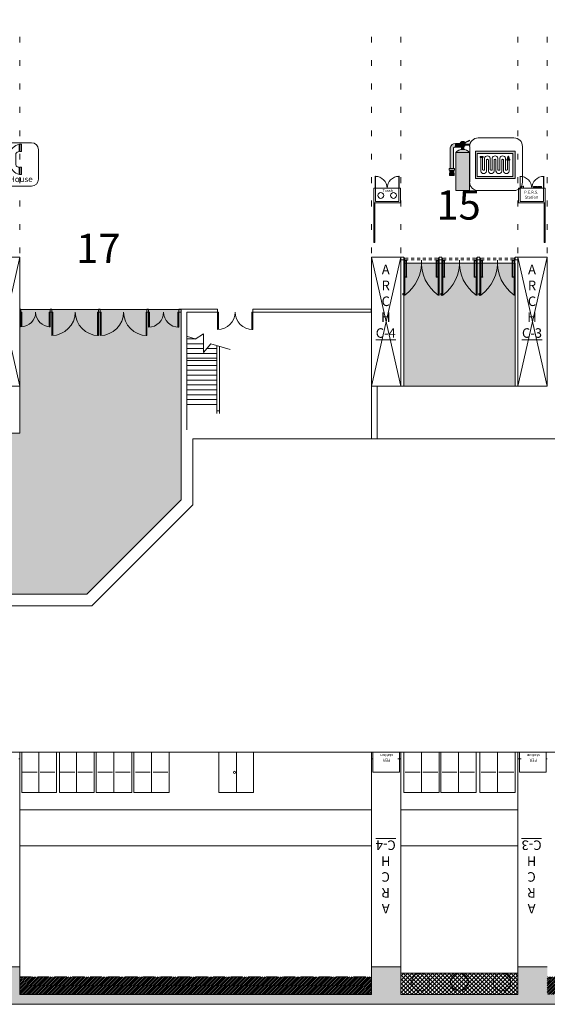
# Model space of a CAD drawing. Extents: x -4599 to 12320, y -1468 to 15626.
# Drawn here: x 2488 to 3568, y 372 to 2390 of the extents above; entities that cross this region are included whole.
import ezdxf

# ---------------------------------------------------------------- set-up
doc = ezdxf.new("R2010")
doc.units = 0
doc.header["$LTSCALE"] = 48
doc.header["$MEASUREMENT"] = 0
doc.linetypes.add('DASHED', pattern=[0.75, 0.5, -0.25])
for name, color, linetype, lineweight in [('MC-BLDG Shell', 7, 'Continuous', 0), ('MC-Security', 151, 'Continuous', 0), ('MC-Sign Safety', 7, 'Continuous', 0), ('MC-Sign Way', 7, 'Continuous', 0)]:
    doc.layers.add(name, color=color, linetype=linetype, lineweight=lineweight)
doc.layers.add('MC-Exit Number', color=251, linetype='Continuous')
doc.styles.add('moscone', font='GOTHIC.TTF', dxfattribs={"height": 12})
doc.styles.add('MtXpl_Century_Gothic', font='GOTHIC.TTF')
doc.styles.add('rojago', font='GOTHIC.TTF', dxfattribs={"height": 12})

# ---------------------------------------------------------------- blocks, each defined once
blk = doc.blocks.new('In Houes Phone')
at = {"lineweight": 0}
h = blk.add_hatch(color=9, dxfattribs=at)
h.paths.add_polyline_path([(2.77, 23.8), (1.72, 23.8), (1.72, 19.62), (2.77, 19.62)])
h.paths.add_polyline_path([(1.72, 6.58), (2.77, 6.58), (2.77, 10.76), (1.72, 10.76)])
at = {"lineweight": 0, "ltscale": 36}
for p, q in [((8.36, 24.65), (-8.36, 24.65)), ((-12.33, 20.69), (-12.33, 3.96)), ((12.33, 3.96), (12.33, 20.69)), ((-8.36, 0), (8.36, 0))]:
    blk.add_line(p, q, dxfattribs=at)
at = {"lineweight": 0}
for p, q in [((1.37, 19.62), (1.37, 23.8)), ((-3.96, 18.33), (-3.96, 12.06)), ((-0.6, 18.5), (-0.6, 12.23)), ((1.37, 6.58), (1.37, 10.76))]:
    blk.add_line(p, q, dxfattribs=at)
for points in [[(1.72, 23.8), (1.72, 19.62), (2.77, 19.62), (2.77, 23.8)], [(1.72, 10.76), (1.72, 6.58), (2.77, 6.58), (2.77, 10.76)]]:
    blk.add_lwpolyline(points, close=True, dxfattribs=at)
at = {"lineweight": 0, "ltscale": 36}
for centre, start, end in [((-8.36, 20.69), 90, 180), ((8.36, 20.69), 0, 90), ((-8.36, 3.96), 180, 270), ((8.36, 3.96), 270, 0)]:
    blk.add_arc(centre, 3.96, start, end, dxfattribs=at)
at = {"lineweight": 0}
for centre, radius, start, end in [((2.85, 17.03), 6.94, 102.2943, 169.1761), ((1.28, 17.5), 2.13, 87.3781, 151.9103), ((3.94, 14.42), 8.25, 196.6744, 251.8552), ((1.26, 12.67), 1.91, 193.3204, 273.5173)]:
    blk.add_arc(centre, radius, start, end, dxfattribs=at)
at = {"lineweight": 0, "insert": (-9.54, 5.62), "char_height": 3.3242, "width": 20.9814, "attachment_point": 1}
blk.add_mtext('{\\fCentury Gothic|b1|i0|c0|p34;In House }', dxfattribs=at)
blk = doc.blocks.new('Hose')
at = {"lineweight": 0}
h = blk.add_hatch(color=51, dxfattribs=at)
h.paths.add_polyline_path([(31, -4), (31, -3), (28, -3), (28, -4)])
h.paths.add_polyline_path([(3, -1), (3, 0), (0, 0), (0, -1)])
h.paths.add_polyline_path([(29.5, 0.3), (29.2, 0.3), (29.2, 0), (29.8, 0), (29.8, 0.3)])
blk.add_hatch(color=40, dxfattribs=at).paths.add_polyline_path([(30.8, -3), (30, 0), (29, 0), (28.2, -3)])
at = {"color": 0, "lineweight": 0}
for p, q in [((0.5, 0), (2.5, 0)), ((29.5, 0.3), (29.2, 0.3)), ((29.2, 0.3), (29.2, 0)), ((29.5, 0.3), (29.8, 0.3)), ((29.8, 0.3), (29.8, 0)), ((0.5, -15.5), (0.5, -1)), ((2.5, -1), (2.5, -13.9)), ((4.5, -13.9), (4.5, -1.9)), ((4.5, -1.9), (4.5, -13.9)), ((6.5, -3.5), (6.5, -15.5)), ((8.5, -15.5), (8.5, -3.5)), ((10.5, -1.9), (10.5, -13.9)), ((12.5, -13.9), (12.5, -1.9)), ((14.5, -3.5), (14.5, -15.5)), ((14.5, -15.5), (14.5, -3.5)), ((16.5, -15.5), (16.5, -3.5)), ((18.5, -1.9), (18.5, -13.9)), ((20.5, -13.9), (20.5, -1.9)), ((22.5, -3.5), (22.5, -15.5)), ((22.5, -15.5), (22.5, -3.5)), ((24.5, -15.5), (24.5, -3.5)), ((26.5, -1.9), (26.5, -13.9)), ((28, -3), (28.2, -3)), ((29, 0), (28.2, -3)), ((28.5, -4), (28.5, -13.9)), ((30, 0), (29, 0)), ((29.5, 0), (29, 0)), ((29.5, 0), (30, 0)), ((30, 0), (30.8, -3)), ((30.5, -15.5), (30.5, -4))]:
    blk.add_line(p, q, dxfattribs=at)
for points in [[(0, 0), (3, 0), (3, -1), (0, -1)], [(28, -3), (31, -3), (31, -4), (28, -4)]]:
    blk.add_lwpolyline(points, close=True, dxfattribs=at)
for centre, radius, start, end in [((7.5, -2.5), 3.06, 11.2332, 168.7668), ((15.5, -2.5), 3.06, 11.2332, 168.7668), ((23.5, -2.5), 3.06, 11.2332, 168.7668), ((7.5, -4.3), 1.31, 39.9814, 140.0186), ((15.5, -4.3), 1.31, 39.9814, 140.0186), ((23.5, -4.3), 1.31, 39.9814, 140.0186), ((3.5, -14.9), 3.06, 191.2332, 348.7668), ((3.5, -13.1), 1.31, 219.9814, 320.0186), ((11.5, -14.9), 3.06, 191.2332, 348.7668), ((11.5, -13.1), 1.31, 219.9814, 320.0186), ((19.5, -14.9), 3.06, 191.2332, 348.7668), ((19.5, -13.1), 1.31, 219.9814, 320.0186), ((27.5, -14.9), 3.06, 191.2332, 348.7668), ((27.5, -13.1), 1.31, 219.9814, 320.0186)]:
    blk.add_arc(centre, radius, start, end, dxfattribs=at)
blk = doc.blocks.new('FireHouseHose')
at = {"lineweight": 0}
h = blk.add_hatch(color=1, dxfattribs=at)
h.paths.add_polyline_path([(0, 32.9), (0, 0), (48, 0), (48, 32.9)])
h.paths.add_polyline_path([(44.9, 30.3), (44.9, 2.6), (2.1, 2.6), (2.1, 30.3)], flags=16)
at = {"color": 1, "lineweight": 0}
for points in [[(0, 32.9), (0, 0), (48, 0), (48, 32.9)], [(2.1, 30.3), (2.1, 2.6), (44.9, 2.6), (44.9, 30.3)]]:
    blk.add_lwpolyline(points, close=True, dxfattribs=at)
at = {"color": 0, "lineweight": 0, "xscale": 1.151626613496774, "yscale": 1.151626613496774, "zscale": 1.151626613496774}
blk.add_blockref('Hose', (5.7, 26.7), dxfattribs=at)
blk = doc.blocks.new('FH')
at = {"lineweight": 0, "ltscale": 36}
for p, q in [((36.7, 108.1), (-36.7, 108.1)), ((-54, 90.7), (-54, 17.4)), ((54, 17.4), (54, 90.7)), ((-36.7, 0), (36.7, 0))]:
    blk.add_line(p, q, dxfattribs=at)
for centre, start, end in [((-36.7, 90.7), 90, 180), ((36.7, 90.7), 0, 90), ((-36.7, 17.4), 180, 270), ((36.7, 17.4), 270, 0)]:
    blk.add_arc(centre, 17.4, start, end, dxfattribs=at)
at = {"layer": 'MC-Sign Safety', "color": 0, "lineweight": 0, "xscale": 1.696078908089476, "yscale": 1.696078908089476, "zscale": 1.696078908089476}
blk.add_blockref('FireHouseHose', (-42.1, 24.8), dxfattribs=at)
blk = doc.blocks.new('Extinguisher')
at = {"lineweight": 0}
h = blk.add_hatch(color=7, dxfattribs=at)
h.paths.add_polyline_path([(9.3, 49.8), (6.6, 49.8), (6.6, 47, -0.061785), (9.3, 47)])
h.paths.add_polyline_path([(15.9, 52), (15.9, 53.1), (11, 53.1, -0.093604), (10.8, 52)])
h.paths.add_polyline_path([(15.9, 56.8), (15.9, 57.8), (10.3, 55.1, -0.065856), (10.7, 54.4)])
for color, points in [(7, [(-2.4, 48.9, -0.210389), (-0.3, 49.8), (-0.3, 53.9, 0.357889), (-6.5, 48.9), (-6.5, 25.3), (-2.4, 25.3)]), (9, [(8, 49.8), (9.3, 49.8), (9.3, 50.4, -0.557086), (4.9, 53.1, -0.067622), (5, 53.9), (-0.3, 53.9), (-0.3, 49.8)]), (51, [(11, 53.1, 1), (4.9, 53.1, 1)]), (7, [(-2.2, 23.3), (-6.6, 23.3), (-7.1, 17.2), (-1.8, 17.2)])]:
    blk.add_hatch(color=color, dxfattribs=at).paths.add_polyline_path(points)
h = blk.add_hatch(color=1, dxfattribs=at)
h.paths.add_polyline_path([(15.9, 43.7), (0, 43.7), (0, 0), (15.9, 0)])
h.paths.add_polyline_path([(15.9, 43.7, 0.420216), (0, 43.7)])
at = {"color": 7, "lineweight": 0}
for p, q in [((15.9, 57.8), (10.3, 55.1)), ((10.7, 54.4), (15.9, 56.8)), ((15.9, 56.8), (15.9, 57.8)), ((-6.5, 48.9), (-6.5, 25.3)), ((-2.4, 25.3), (-2.4, 48.9)), ((-0.3, 53.9), (-0.3, 49.8)), ((-0.3, 53.9), (5, 53.9)), ((-0.3, 49.8), (8, 49.8)), ((9.3, 49.8), (9.3, 50.4)), ((10.8, 52), (15.9, 52)), ((11, 53.1), (15.9, 53.1)), ((15.9, 52), (15.9, 53.1)), ((-1.4, 23.3), (-1.8, 23.3)), ((-7.1, 17.2), (-1.8, 17.2))]:
    blk.add_line(p, q, dxfattribs=at)
at = {"color": 0, "lineweight": 0}
for p, q in [((-6.6, 23.3), (-7.1, 17.2)), ((-3.4, 23.3), (-5.5, 23.3)), ((-4.4, 23.3), (-5.5, 23.3)), ((-4.4, 23.3), (-3.4, 23.3)), ((-2.2, 23.3), (-1.8, 17.2))]:
    blk.add_line(p, q, dxfattribs=at)
at = {"color": 7, "lineweight": 0}
blk.add_lwpolyline([(6.6, 47), (6.6, 49.8), (9.3, 49.8), (9.3, 47)], dxfattribs=at)
for points in [[(0, 0), (15.9, 0), (15.9, 43.7), (0, 43.7)], [(-1.4, 23.3), (-7.5, 23.3), (-7.5, 25.3), (-1.4, 25.3)]]:
    blk.add_lwpolyline(points, close=True, dxfattribs=at)
blk.add_circle((8, 53.1), 3.07, dxfattribs=at)
for centre, radius, start, end in [((-0.3, 47.7), 6.25, 90, 168.7668), ((-0.3, 47), 2.8, 91.2471, 138.7715), ((8, 35.9), 11.1, 44.4142, 135.5858)]:
    blk.add_arc(centre, radius, start, end, dxfattribs=at)
blk = doc.blocks.new('FHE')
at = {"layer": 'MC-Sign Safety', "color": 7, "lineweight": 0, "xscale": 1.792561661040963, "yscale": 1.792561661040963, "zscale": 1.792561661040963}
blk.add_blockref('Extinguisher', (-14.3, 1.8), dxfattribs=at)
blk = doc.blocks.new('PBar')
for points in [[(-16.5, 1.5), (-16.2, 1.5), (-16.2, 4), (-17.2, 4), (-17.2, 1.5), (-17, 1.5)], [(-16.5, 0.2), (16.5, 0.2), (16.5, 0.9), (-16.5, 0.9)], [(16.5, 1.5), (16.2, 1.5), (16.2, 4), (17.2, 4), (17.2, 1.5), (17, 1.5)]]:
    blk.add_lwpolyline(points)
at = {"lineweight": -2}
for points in [[(-16.8, 0), (-16.8, 0, -0.414214), (-17, 0.2), (-17, 1.7, -0.414214), (-16.8, 1.9), (-16.8, 1.9, -0.414214), (-16.5, 1.7), (-16.5, 0.2, -0.414214)], [(16.8, 0), (16.8, 0, 0.414214), (17, 0.2), (17, 1.7, 0.414214), (16.8, 1.9), (16.8, 1.9, 0.414214), (16.5, 1.7), (16.5, 0.2, 0.414214)]]:
    blk.add_lwpolyline(points, format="xyb", close=True, dxfattribs=at)
blk = doc.blocks.new('MC-EXH- PERS Station')
at = {"layer": 'MC-BLDG Shell', "lineweight": -2}
for p, q in [((-24, 54.3), (-24, 30.3)), ((24, 54.3), (24, 30.3)), ((-24.1, 3), (-24.1, 30.3)), ((4, 31.3), (4, 30.3)), ((10, 31.3), (4, 30.3)), ((7, 31.3), (4, 30.7)), ((10, 30.8), (7.2, 30.3)), ((10, 30.3), (10, 31.3)), ((13, 31.3), (13, 30.3)), ((19, 31.3), (13, 30.3)), ((16, 31.3), (13, 30.7)), ((19, 30.8), (16.2, 30.3)), ((19, 30.3), (19, 31.3)), ((24.1, 30.3), (24.1, 3)), ((24.1, 3), (-24.1, 3))]:
    blk.add_line(p, q, dxfattribs=at)
for points in [[(-24.3, 30.3), (-24.3, 54.3), (-24, 54.3)], [(-24, 41), (-24, 41.3), (-24, 41.3)], [(24.3, 41), (24, 41), (24, 41.3), (24, 41.3)], [(24.3, 30.3), (24.3, 54.3)], [(-27.1, 29.3), (-27.1, 29.3), (-27.1, 30.3)], [(-26.1, 30.3), (-26.1, 30.3), (-27.1, 30.3)], [(-17.3, 30.3), (-17.3, 34.3), (-17.1, 34.3), (-17.1, 30.3)], [(3.5, 32), (3, 32), (3, 32.5), (3.5, 32.5)], [(10.5, 32.5), (11, 32.5), (11, 32), (10.5, 32)], [(12.5, 32), (12, 32), (12, 32.5), (12.5, 32.5)], [(19.5, 32.5), (20, 32.5), (20, 32), (19.5, 32)], [(26.1, 30.3), (26.1, 30.3), (27.1, 30.3)], [(27.1, 29.3), (27.1, 29.3), (27.1, 30.3)]]:
    blk.add_lwpolyline(points, dxfattribs=at)
for points in [[(27.1, 0), (27.1, 30.3), (-27.1, 30.3), (-27.1, 0)], [(3.5, 31.3), (10.5, 31.3), (10.5, 33.3), (3.5, 33.3)], [(12.5, 31.3), (19.5, 31.3), (19.5, 33.3), (12.5, 33.3)]]:
    blk.add_lwpolyline(points, close=True, dxfattribs=at)
for centre in [(7, 32.3), (16, 32.3)]:
    blk.add_circle(centre, 0.25, dxfattribs=at)
for centre, radius, start, end in [((-24.1, 30.1), 24.1, 0.3478, 90.2966), ((24.1, 30.1), 24.1, 89.7034, 179.6522), ((-17.2, 30.4), 3.88, 88.1524, 181.8476)]:
    blk.add_arc(centre, radius, start, end, dxfattribs=at)
at = {"layer": 'MC-BLDG Shell', "linetype": 'DASHED', "insert": (13.3, 24.8), "char_height": 6, "width": 28.303, "attachment_point": 3, "line_spacing_factor": 1.026513, "style": 'rojago'}
blk.add_mtext('P.E.R.S.  Station', dxfattribs=at)
blk = doc.blocks.new('MC-EXH- Trash Station')
at = {"layer": 'MC-BLDG Shell', "lineweight": -2}
for p, q in [((-24, 54.5), (-24, 30.3)), ((24, 54.5), (24, 30.3)), ((-24.1, 3), (-24.1, 30.3)), ((24.1, 30.3), (24.1, 3)), ((24.1, 3), (-24.1, 3))]:
    blk.add_line(p, q, dxfattribs=at)
for points in [[(-24.3, 30.3), (-24.3, 54.3), (-24, 54.3)], [(-24, 54.3), (-24, 54.5), (-24, 54.5)], [(24.3, 54.3), (24, 54.3), (24, 54.5), (24, 54.5)], [(24.3, 30.3), (24.3, 54.3)], [(-27.1, 29.3), (-27.1, 29.3), (-27.1, 30.3)], [(-26.1, 30.3), (-26.1, 30.3), (-27.1, 30.3)], [(26.1, 30.3), (26.1, 30.3), (27.1, 30.3)], [(27.1, 29.3), (27.1, 29.3), (27.1, 30.3)]]:
    blk.add_lwpolyline(points, dxfattribs=at)
blk.add_lwpolyline([(27.1, 0), (27.1, 30.3), (-27.1, 30.3), (-27.1, 0)], close=True, dxfattribs=at)
for centre in [(-13, 15.1), (13, 15.1)]:
    blk.add_circle(centre, 6.02, dxfattribs=at)
for centre, start, end in [((-24.1, 30.1), 0.3478, 90.2966), ((24.1, 30.1), 89.7034, 179.6522)]:
    blk.add_arc(centre, 24.1, start, end, dxfattribs=at)
at = {"layer": 'MC-BLDG Shell', "linetype": 'DASHED', "insert": (-9.7, 28), "char_height": 6, "width": 20.213, "attachment_point": 1, "style": 'rojago'}
blk.add_mtext('Trash', dxfattribs=at)
blk = doc.blocks.new('MC-Exh-Bldg Shell')
at = {"layer": 'MC-BLDG Shell'}
for points in [[(3274.3, 1897.3, -0.414214), (3274.3, 1897.4), (3274.3, 1898.4), (3274.3, 1898.4), (3274.3, 1897.5, -0.744567), (3274.4, 1897.4), (3275.3, 1897.4), (3275.3, 1897.3)], [(3346.3, 1897.3, 0.414214), (3346.3, 1897.4), (3346.3, 1898.4), (3346.3, 1898.4), (3346.3, 1897.5, 0.744567), (3346.2, 1897.4), (3345.3, 1897.4), (3345.3, 1897.3)], [(3352.1, 1897.3, -0.414214), (3352.1, 1897.4), (3352.1, 1898.4), (3352.1, 1898.4), (3352.1, 1897.5, -0.744567), (3352.2, 1897.4), (3353.1, 1897.4), (3353.1, 1897.3)], [(3424.1, 1897.3, 0.414214), (3424.1, 1897.4), (3424.1, 1898.4), (3424.1, 1898.4), (3424.1, 1897.5, 0.744567), (3424, 1897.4), (3423.1, 1897.4), (3423.1, 1897.3)], [(3429.9, 1897.3, -0.414214), (3429.9, 1897.4), (3429.9, 1898.4), (3429.9, 1898.4), (3429.9, 1897.5, -0.744567), (3430, 1897.4), (3430.9, 1897.4), (3430.9, 1897.3)], [(3501.9, 1897.3, 0.414214), (3501.9, 1897.4), (3501.9, 1898.4), (3501.9, 1898.4), (3501.9, 1897.5, 0.744567), (3501.8, 1897.4), (3500.9, 1897.4), (3500.9, 1897.3)]]:
    blk.add_hatch(color=253, dxfattribs=at).paths.add_polyline_path(points)
h = blk.add_hatch(dxfattribs=at)
h.set_pattern_fill('ANSI31', color=253, scale=21)
h.set_pattern_definition([(45, (0, -188.6486), (-1.8561553, 1.8561553), [])])
h.paths.add_polyline_path([(8968.1, 428.5), (8968.1, 391.9), (9688.1, 391.9), (9688.1, 428.5)])
h.paths.add_polyline_path([(8608.1, 391.9), (8608.1, 428.5), (7888.1, 428.5), (7888.1, 391.9)])
h.paths.add_polyline_path([(6808.1, 428.5), (6808.1, 391.9), (7528.1, 391.9), (7528.1, 428.5)])
h.paths.add_polyline_path([(6448.1, 391.9), (6448.1, 428.5), (5728.1, 428.5), (5728.1, 391.9)])
h.paths.add_polyline_path([(4647.7, 428.5), (4647.7, 391.9), (5368.1, 391.9), (5368.1, 428.5)])
h.paths.add_polyline_path([(3567.9, 428.5), (3567.9, 391.9), (4288.1, 391.9), (4288.1, 428.5)])
h.paths.add_polyline_path([(2487.8, 428.5), (2487.8, 391.9), (3207.8, 391.9), (3207.8, 428.5)])
at = {"layer": 'MC-BLDG Shell', "true_color": 0x636466}
h = blk.add_hatch(dxfattribs=at)
h.set_pattern_fill('ANSI37', color=251, scale=48)
h.set_pattern_definition([(45, (-6480.401, -188.6486), (-4.2426407, 4.2426407), []), (135, (-6480.401, -188.6486), (-4.2426407, -4.2426407), [])])
h.paths.add_polyline_path([(3267.7, 435.7), (3507.7, 435.7), (3507.7, 391.9), (3267.7, 391.9)])
at = {"layer": 'MC-BLDG Shell', "lineweight": -2}
for p, q in [((2487.8, 2355.1), (2487.8, 2343.1)), ((3207.8, 2355.1), (3207.8, 2343.1)), ((3268.2, 2355.1), (3268.2, 2343.1)), ((3507.7, 2355.1), (3507.7, 2343.1)), ((3567.9, 2355.1), (3567.9, 2343.1)), ((2487.8, 2307.1), (2487.8, 2295.1)), ((3207.8, 2307.1), (3207.8, 2295.1)), ((3268.2, 2307.1), (3268.2, 2295.1)), ((3507.7, 2307.1), (3507.7, 2295.1)), ((3567.9, 2307.1), (3567.9, 2295.1)), ((2487.8, 2259.1), (2487.8, 2247.1)), ((3207.8, 2259.1), (3207.8, 2247.1)), ((3268.2, 2259.1), (3268.2, 2247.1)), ((3507.7, 2259.1), (3507.7, 2247.1)), ((3567.9, 2259.1), (3567.9, 2247.1)), ((2487.8, 2211.1), (2487.8, 2199.1)), ((3207.8, 2211.1), (3207.8, 2199.1)), ((3268.2, 2211.1), (3268.2, 2199.1)), ((3507.7, 2211.1), (3507.7, 2199.1)), ((3567.9, 2211.1), (3567.9, 2199.1)), ((2487.8, 2163.1), (2487.8, 2151.1)), ((3207.8, 2163.1), (3207.8, 2151.1)), ((3268.2, 2163.1), (3268.2, 2151.1)), ((3507.7, 2163.1), (3507.7, 2151.1)), ((3567.9, 2163.1), (3567.9, 2151.1)), ((2487.8, 2115.1), (2487.8, 2103.1)), ((3207.8, 2115.1), (3207.8, 2103.1)), ((3268.2, 2115.1), (3268.2, 2103.1)), ((3507.7, 2115.1), (3507.7, 2103.1)), ((3567.9, 2115.1), (3567.9, 2103.1)), ((2487.8, 2067.1), (2487.8, 2055.1)), ((3207.8, 2067.1), (3207.8, 2055.1)), ((3268.2, 2067.1), (3268.2, 2055.1)), ((3507.7, 2067.1), (3507.7, 2055.1)), ((3567.9, 2067.1), (3567.9, 2055.1)), ((2487.8, 2019.1), (2487.8, 2007.1)), ((3207.8, 2019.1), (3207.8, 2007.1)), ((3268.2, 2019.1), (3268.2, 2007.1)), ((3507.7, 2019.1), (3507.7, 2007.1)), ((3567.9, 2019.1), (3567.9, 2007.1)), ((2487.8, 1971.1), (2487.8, 1959.1)), ((3207.8, 1971.1), (3207.8, 1959.1)), ((3268.2, 1971.1), (3268.2, 1959.1)), ((3507.7, 1971.1), (3507.7, 1959.1)), ((3567.9, 1971.1), (3567.9, 1959.1)), ((2487.8, 1923.1), (2487.8, 1911.1)), ((3207.8, 1923.1), (3207.8, 1911.1)), ((3268.2, 1923.1), (3268.2, 1911.1)), ((3507.7, 1923.1), (3507.7, 1911.1)), ((3567.9, 1923.1), (3567.9, 1911.1)), ((3274, 1903.5), (3208.6, 1903.5)), ((3274.3, 1901.9), (3275.2, 1901.9)), ((3275.2, 1901.9), (3275.2, 1900.3)), ((3276.1, 1900.3), (3275.2, 1900.3)), ((3276.1, 1899.3), (3276.1, 1900.3)), ((3344.5, 1899.3), (3344.5, 1900.3)), ((3344.5, 1900.3), (3345.4, 1900.3)), ((3346.3, 1901.9), (3345.4, 1901.9)), ((3345.4, 1901.9), (3345.4, 1900.3)), ((3352.1, 1901.9), (3353, 1901.9)), ((3353, 1901.9), (3353, 1900.3)), ((3353.9, 1900.3), (3353, 1900.3)), ((3353.9, 1899.3), (3353.9, 1900.3)), ((3422.3, 1899.3), (3422.3, 1900.3)), ((3422.3, 1900.3), (3423.2, 1900.3)), ((3424.1, 1901.9), (3423.2, 1901.9)), ((3423.2, 1901.9), (3423.2, 1900.3)), ((3429.9, 1901.9), (3430.8, 1901.9)), ((3430.8, 1901.9), (3430.8, 1900.3)), ((3431.7, 1900.3), (3430.8, 1900.3)), ((3431.7, 1899.3), (3431.7, 1900.3)), ((3500.1, 1899.3), (3500.1, 1900.3)), ((3500.1, 1900.3), (3501, 1900.3)), ((3501.9, 1901.9), (3501, 1901.9)), ((3501, 1901.9), (3501, 1900.3)), ((3207.8, 1638.5), (3567.9, 1638.5))]:
    blk.add_line(p, q, dxfattribs=at)
at = {"layer": 'MC-BLDG Shell'}
for p, q in [((3274.3, 1897.4), (3274.3, 1899.3)), ((3274.3, 1898.4), (3274.3, 1898.4)), ((3274.3, 1898.4), (3274.3, 1897.5)), ((3274.3, 1897.3), (3276.1, 1897.3)), ((3275.3, 1897.4), (3274.4, 1897.4)), ((3274.4, 1897.3), (3274.4, 1824.3)), ((3275.3, 1897.3), (3275.3, 1897.4)), ((3283.3, 1901.5), (3277.3, 1901.5)), ((3277.3, 1897.5), (3283.3, 1897.5)), ((3295.3, 1901.5), (3289.3, 1901.5)), ((3289.3, 1897.5), (3295.3, 1897.5)), ((3307.3, 1901.5), (3301.3, 1901.5)), ((3301.3, 1897.5), (3307.3, 1897.5)), ((3319.3, 1901.5), (3313.3, 1901.5)), ((3313.3, 1897.5), (3319.3, 1897.5)), ((3331.3, 1901.5), (3325.3, 1901.5)), ((3325.3, 1897.5), (3331.3, 1897.5)), ((3343.3, 1901.5), (3337.3, 1901.5)), ((3337.3, 1897.5), (3343.3, 1897.5)), ((3345.3, 1897.3), (3345.3, 1897.4)), ((3345.3, 1897.4), (3346.2, 1897.4)), ((3346.3, 1898.4), (3346.3, 1898.4)), ((3346.3, 1898.4), (3346.3, 1897.5)), ((3352.1, 1898.4), (3352.1, 1898.4)), ((3352.1, 1898.4), (3352.1, 1897.5)), ((3352.1, 1897.3), (3353.9, 1897.3)), ((3353.1, 1897.4), (3352.2, 1897.4)), ((3352.2, 1897.3), (3352.2, 1824.3)), ((3353.1, 1897.3), (3353.1, 1897.4)), ((3361.1, 1901.5), (3355.1, 1901.5)), ((3355.1, 1897.5), (3361.1, 1897.5)), ((3373.1, 1901.5), (3367.1, 1901.5)), ((3367.1, 1897.5), (3373.1, 1897.5)), ((3385.1, 1901.5), (3379.1, 1901.5)), ((3379.1, 1897.5), (3385.1, 1897.5)), ((3397.1, 1901.5), (3391.1, 1901.5)), ((3391.1, 1897.5), (3397.1, 1897.5)), ((3409.1, 1901.5), (3403.1, 1901.5)), ((3403.1, 1897.5), (3409.1, 1897.5)), ((3421.1, 1901.5), (3415.1, 1901.5)), ((3415.1, 1897.5), (3421.1, 1897.5)), ((3423.1, 1897.3), (3423.1, 1897.4)), ((3423.1, 1897.4), (3424, 1897.4)), ((3424.1, 1898.4), (3424.1, 1898.4)), ((3424.1, 1898.4), (3424.1, 1897.5)), ((3429.9, 1898.4), (3429.9, 1898.4)), ((3429.9, 1898.4), (3429.9, 1897.5)), ((3429.9, 1897.3), (3431.7, 1897.3)), ((3430.9, 1897.4), (3430, 1897.4)), ((3430, 1897.3), (3430, 1824.3)), ((3430.9, 1897.3), (3430.9, 1897.4)), ((3438.9, 1901.5), (3432.9, 1901.5)), ((3432.9, 1897.5), (3438.9, 1897.5)), ((3450.9, 1901.5), (3444.9, 1901.5)), ((3444.9, 1897.5), (3450.9, 1897.5)), ((3462.9, 1901.5), (3456.9, 1901.5)), ((3456.9, 1897.5), (3462.9, 1897.5)), ((3474.9, 1901.5), (3468.9, 1901.5)), ((3468.9, 1897.5), (3474.9, 1897.5)), ((3486.9, 1901.5), (3480.9, 1901.5)), ((3480.9, 1897.5), (3486.9, 1897.5)), ((3498.9, 1901.5), (3492.9, 1901.5)), ((3492.9, 1897.5), (3498.9, 1897.5)), ((3500.9, 1897.3), (3500.9, 1897.4)), ((3500.9, 1897.4), (3501.8, 1897.4)), ((3501.9, 1897.4), (3501.9, 1899.3)), ((3501.9, 1898.4), (3501.9, 1898.4)), ((3501.9, 1898.4), (3501.9, 1897.5)), ((3274.5, 1825.3), (3274.4, 1825.3)), ((3274.4, 1824.3), (3274.5, 1824.3)), ((3274.5, 1824.3), (3274.5, 1825.3)), ((3352.3, 1825.3), (3352.2, 1825.3)), ((3352.2, 1824.3), (3352.3, 1824.3)), ((3352.3, 1824.3), (3352.3, 1825.3)), ((3430.1, 1825.3), (3430, 1825.3)), ((3430, 1824.3), (3430.1, 1824.3)), ((3430.1, 1824.3), (3430.1, 1825.3)), ((2490.2, 1790.7), (2490.2, 1760.7)), ((2490.2, 1790.7), (2492.2, 1790.7)), ((2492.2, 1790.7), (2492.2, 1760.8)), ((2548.2, 1790.7), (2548.2, 1760.7)), ((2550.2, 1790.7), (2548.2, 1790.7)), ((2550.2, 1790.7), (2550.2, 1760.7)), ((2553.2, 1790.7), (2553.2, 1742.7)), ((2553.2, 1790.7), (2555.2, 1790.7)), ((2555.2, 1790.7), (2555.2, 1742.7)), ((2647.2, 1790.7), (2647.2, 1742.7)), ((2649.2, 1790.7), (2647.2, 1790.7)), ((2649.2, 1790.7), (2649.2, 1742.7)), ((2652.2, 1790.7), (2652.2, 1742.7)), ((2652.2, 1790.7), (2654.2, 1790.7)), ((2654.2, 1790.7), (2654.2, 1742.7)), ((2746.2, 1790.7), (2746.2, 1742.7)), ((2748.2, 1790.7), (2746.2, 1790.7)), ((2748.2, 1790.7), (2748.2, 1742.7)), ((2751.2, 1790.7), (2751.2, 1759.7)), ((2751.2, 1790.7), (2753.2, 1790.7)), ((2753.2, 1790.7), (2753.2, 1759.8)), ((2811.2, 1790.7), (2811.2, 1759.7)), ((2813.2, 1790.7), (2811.2, 1790.7)), ((2813.2, 1790.7), (2813.2, 1759.7)), ((2892.7, 1790.7), (2892.7, 1754.7)), ((2892.7, 1790.7), (2894.7, 1790.7)), ((2894.7, 1790.7), (2894.7, 1754.8)), ((2962.7, 1790.7), (2962.7, 1754.7)), ((2964.7, 1790.7), (2962.7, 1790.7)), ((2964.7, 1790.7), (2964.7, 1754.7)), ((2550.2, 1760.7), (2548.2, 1760.7)), ((2813.2, 1759.7), (2811.2, 1759.7)), ((2649.2, 1742.7), (2647.2, 1742.7)), ((2748.2, 1742.7), (2746.2, 1742.7)), ((2964.7, 1754.7), (2962.7, 1754.7)), ((2485.8, 874.7), (2487.8, 874.7)), ((3207.8, 874.7), (3210.7, 874.7)), ((3265, 874.7), (3268.2, 874.7)), ((3507.7, 874.7), (3511.2, 874.7)), ((3565.5, 874.7), (3567.9, 874.7))]:
    blk.add_line(p, q, dxfattribs=at)
at = {"layer": 'MC-BLDG Shell', "lineweight": 0}
for p, q in [((2490.2, 1796.7), (2487.8, 1796.7)), ((2487.8, 1796.7), (2487.8, 1790.7)), ((2490.2, 1790.7), (2490.2, 1796.7)), ((2553.2, 1796.7), (2550.2, 1796.7)), ((2550.2, 1796.7), (2550.2, 1790.7)), ((2553.2, 1790.7), (2553.2, 1796.7)), ((2652.2, 1796.7), (2649.2, 1796.7)), ((2649.2, 1796.7), (2649.2, 1790.7)), ((2652.2, 1790.7), (2652.2, 1796.7)), ((2751.2, 1796.7), (2748.2, 1796.7)), ((2748.2, 1796.7), (2748.2, 1790.7)), ((2751.2, 1790.7), (2751.2, 1796.7)), ((2892.7, 1796.7), (2813.2, 1796.7)), ((2813.2, 1796.7), (2813.2, 1790.7)), ((2892.7, 1790.7), (2892.7, 1796.7)), ((3207.3, 1796.7), (2964.7, 1796.7)), ((2964.7, 1796.7), (2964.7, 1790.7)), ((3207.3, 1790.7), (3207.3, 1796.7)), ((2487.8, 1790.7), (2490.2, 1790.7)), ((2550.2, 1790.7), (2553.2, 1790.7)), ((2649.2, 1790.7), (2652.2, 1790.7)), ((2748.2, 1790.7), (2751.2, 1790.7)), ((2813.2, 1790.7), (2818.1, 1790.7)), ((2818.1, 1790.7), (2818.1, 1405.7)), ((2830.1, 1790.7), (2892.7, 1790.7)), ((2830.1, 1549.3), (2830.1, 1790.7)), ((2964.7, 1790.7), (3207.3, 1790.7)), ((2846.9, 1735.5), (2831, 1740.3)), ((2847, 1735.9), (2831, 1735.9)), ((2863.6, 1746.3), (2847, 1735.4)), ((2863.6, 1746.3), (2863.6, 1707.5)), ((2863.6, 1725.9), (2831, 1725.9)), ((2863.6, 1715.9), (2831, 1715.9)), ((2863.6, 1707.5), (2879.2, 1725.7)), ((2891, 1715.9), (2870.8, 1715.9)), ((2918.2, 1713.9), (2879.2, 1725.7)), ((2891, 1722.1), (2891, 1582.7)), ((2896.8, 1582.7), (2896.8, 1720.4)), ((2891, 1705.9), (2831, 1705.9)), ((2891, 1695.9), (2831, 1695.9)), ((2891, 1691.3), (2831, 1691.3)), ((2891, 1681.3), (2831, 1681.3)), ((2891, 1671.3), (2831, 1671.3)), ((2891, 1661.3), (2831, 1661.3)), ((2487.8, 1542.7), (2487.8, 1638.4)), ((2891, 1651.3), (2831, 1651.3)), ((2891, 1641.3), (2831, 1641.3)), ((3207.8, 1638.5), (3207.8, 1530.7)), ((3219.8, 1638.5), (3207.8, 1638.5)), ((3219.8, 1530.7), (3219.8, 1638.5)), ((2891, 1631.3), (2831, 1631.3)), ((2891, 1621.3), (2831, 1621.3)), ((2891, 1611.3), (2831, 1611.3)), ((2891, 1601.3), (2831, 1601.3)), ((2891, 1588.1), (2896.8, 1588.1)), ((1400.1, 1542.7), (2487.8, 1542.7)), ((2842.1, 1395.7), (2842.1, 1530.7)), ((2842.1, 1530.7), (7230.4, 1530.7)), ((2818.1, 1405.7), (2625.2, 1212.7)), ((2659.1, 1212.7), (2842.1, 1395.7)), ((2625.2, 1212.7), (1258.3, 1212.7)), ((2635.1, 1188.7), (2659.1, 1212.7)), ((1249.1, 1188.7), (2635.1, 1188.7))]:
    blk.add_line(p, q, dxfattribs=at)
at = {"layer": 'MC-BLDG Shell', "linetype": 'DASHED'}
blk.add_line((2487.8, 428.5), (3207.8, 428.5), dxfattribs=at)
at = {"layer": 'MC-BLDG Shell'}
for points in [[(3213, 1933.4), (3214.9, 1933.4), (3214.9, 2014.6), (3213, 2014.6)], [(3561.5, 1933.4), (3563.5, 1933.4), (3563.5, 2014.6), (3561.5, 2014.6)], [(3268.2, 1897.5), (3274.3, 1897.5), (3274.3, 1903.5), (3268.2, 1903.5)], [(3346.3, 1897.5), (3352.1, 1897.5), (3352.1, 1903.5), (3346.3, 1903.5)], [(3424.1, 1897.5), (3429.9, 1897.5), (3429.9, 1903.5), (3424.1, 1903.5)], [(3501.9, 1897.5), (3507.7, 1897.5), (3507.7, 1903.5), (3501.9, 1903.5)], [(3267.7, 435.7), (3507.7, 435.7), (3507.7, 391.9), (3267.7, 391.9)]]:
    blk.add_lwpolyline(points, close=True, dxfattribs=at)
for points in [[(2487.8, 1638.5), (2487.8, 1903.5), (2427.6, 1903.5), (2427.6, 1638.5), (2487.8, 1638.5), (2427.6, 1903.5), (2487.8, 1903.5), (2427.6, 1638.5)], [(3268.2, 1638.5), (3268.2, 1903.5), (3207.8, 1903.5), (3207.8, 1638.5), (3268.2, 1638.5), (3207.8, 1903.5), (3268.2, 1903.5), (3207.8, 1638.5)], [(3276.1, 1897.3), (3276.1, 1825.3), (3274.4, 1825.3)], [(3346.3, 1897.3), (3344.5, 1897.3), (3344.5, 1825.3), (3346.2, 1825.3), (3346.2, 1897.3)], [(3353.9, 1897.3), (3353.9, 1825.3), (3352.2, 1825.3)], [(3424.1, 1897.3), (3422.3, 1897.3), (3422.3, 1825.3), (3424, 1825.3), (3424, 1897.3)], [(3431.7, 1897.3), (3431.7, 1825.3), (3430, 1825.3)], [(3501.9, 1897.3), (3500.1, 1897.3), (3500.1, 1825.3), (3501.8, 1825.3), (3501.8, 1897.3)], [(3567.9, 1638.5), (3567.9, 1903.5), (3507.7, 1903.5), (3507.7, 1638.5), (3567.9, 1638.5), (3507.7, 1903.5), (3567.9, 1903.5), (3507.7, 1638.5)], [(3273.9, 1826.8), (3272.9, 1826.8)], [(3272.9, 1826.3), (3273.9, 1826.3)], [(3274.4, 1826.1), (3273.9, 1826.1), (3273.9, 1827.1), (3274.4, 1827.1)], [(3351.7, 1826.8), (3350.7, 1826.8)], [(3350.7, 1826.3), (3351.7, 1826.3)], [(3352.2, 1826.1), (3351.7, 1826.1), (3351.7, 1827.1), (3352.2, 1827.1)], [(3429.5, 1826.8), (3428.5, 1826.8)], [(3428.5, 1826.3), (3429.5, 1826.3)], [(3430, 1826.1), (3429.5, 1826.1), (3429.5, 1827.1), (3430, 1827.1)], [(10048.1, 371.9), (2128.1, 371.9), (2128.3, 448.7), (2188.1, 448.7), (2188.1, 391.9), (2427.6, 391.9), (2427.6, 448.7), (2487.8, 448.7), (2487.8, 391.9), (3207.8, 391.9), (3207.8, 448.7), (3268.2, 448.7), (3268.2, 391.9), (3507.7, 391.9), (3507.7, 448.7), (3567.9, 448.7)]]:
    blk.add_lwpolyline(points, dxfattribs=at)
at = {"layer": 'MC-BLDG Shell', "lineweight": -2}
for points in [[(3274.3, 1899.3), (3276.1, 1899.3)], [(3274.3, 1897.5), (3274.3, 1899.3)], [(3346.3, 1899.3), (3344.5, 1899.3)], [(3346.3, 1897.5), (3346.3, 1899.3)], [(3352.1, 1899.3), (3353.9, 1899.3)], [(3352.1, 1897.5), (3352.1, 1899.3)], [(3424.1, 1899.3), (3422.3, 1899.3)], [(3424.1, 1897.5), (3424.1, 1899.3)], [(3429.9, 1899.3), (3431.7, 1899.3)], [(3429.9, 1897.5), (3429.9, 1899.3)], [(3501.9, 1899.3), (3500.1, 1899.3)], [(3501.9, 1897.5), (3501.9, 1899.3)]]:
    blk.add_lwpolyline(points, dxfattribs=at)
at = {"layer": 'MC-BLDG Shell'}
for points in [[(3272.4, 1828.8, -1), (3272.9, 1828.8), (3272.9, 1826.3, -0.414214)], [(3272.9, 1826.3, -1), (3272.4, 1826.3), (3272.4, 1828.8, -0.414214)], [(3350.2, 1828.8, -1), (3350.7, 1828.8), (3350.7, 1826.3, -0.414214)], [(3350.7, 1826.3, -1), (3350.2, 1826.3), (3350.2, 1828.8, -0.414214)], [(3428, 1828.8, -1), (3428.5, 1828.8), (3428.5, 1826.3, -0.414214)], [(3428.5, 1826.3, -1), (3428, 1826.3), (3428, 1828.8, -0.414214)]]:
    blk.add_lwpolyline(points, format="xyb", dxfattribs=at)
at = {"layer": 'MC-BLDG Shell', "color": 7, "lineweight": 0}
for points in [[(11117.2, 888.7), (1060.4, 888.7)], [(2487.8, 888.7), (2487.8, 391.9), (3207.8, 391.9), (3207.8, 888.7)], [(2491.9, 888.7), (2491.9, 805.7), (2562.8, 805.7), (2562.8, 888.7)], [(2526.6, 805.7), (2526.6, 888.7)], [(2639.9, 888.7), (2639.9, 805.7), (2568.9, 805.7), (2568.9, 888.7)], [(2603.6, 805.7), (2603.6, 888.7)], [(2716.9, 888.7), (2716.9, 805.7), (2644.4, 805.7), (2644.4, 888.7)], [(2680.6, 805.7), (2680.6, 888.7)], [(2793.9, 888.7), (2793.9, 805.7), (2721.4, 805.7), (2721.4, 888.7)], [(2757.6, 805.7), (2757.6, 888.7)], [(2895.1, 888.7), (2895.1, 805.7), (2966, 805.7), (2966, 888.7)], [(2931.3, 805.7), (2931.3, 888.7)], [(3268.2, 888.7), (3268.2, 391.9), (3507.7, 391.9), (3507.7, 888.7)], [(3274.1, 888.7), (3274.1, 805.7), (3346.6, 805.7), (3346.6, 888.7)], [(3310.3, 805.7), (3310.3, 888.7)], [(3349.6, 888.7), (3349.6, 805.7), (3422.1, 805.7), (3422.1, 888.7)], [(3385.8, 805.7), (3385.8, 888.7)], [(3429.6, 888.7), (3429.6, 805.7), (3502.1, 805.7), (3502.1, 888.7)], [(3465.9, 805.7), (3465.9, 888.7)], [(3268, 874.7), (3262, 874.7)], [(3508.1, 874.7), (3514.2, 874.7)], [(2493.4, 848), (2523.6, 848)], [(2529.6, 848), (2559.8, 848)], [(2570.4, 848), (2600.6, 848)], [(2606.6, 848), (2636.8, 848)], [(2647.4, 848), (2677.6, 848)], [(2683.7, 848), (2713.9, 848)], [(2724.4, 848), (2754.6, 848)], [(2760.7, 848), (2790.9, 848)], [(3277.1, 848), (3307.3, 848)], [(3313.3, 848), (3343.5, 848)], [(3352.6, 848), (3382.8, 848)], [(3388.8, 848), (3419, 848)], [(3432.6, 848), (3462.8, 848)], [(3468.9, 848), (3499.1, 848)], [(2487.8, 770.7), (3207.8, 770.7)], [(3268.2, 770.7), (3507.7, 770.7)], [(2487.8, 697), (3207.8, 697)], [(3268.2, 697), (3507.7, 697)]]:
    blk.add_lwpolyline(points, dxfattribs=at)
for points in [[(3265, 888.7), (3210.7, 888.7), (3210.7, 848), (3265, 848)], [(3565.5, 888.7), (3511.2, 888.7), (3511.2, 848), (3565.5, 848)]]:
    blk.add_lwpolyline(points, close=True, dxfattribs=at)
blk.add_circle((2927.5, 847.2), 2.27, dxfattribs=at)
at = {"layer": 'MC-BLDG Shell', "color": 251, "true_color": 0x636466}
for centre in [(3308.3, 417.7), (3387.7, 417.7), (3475.2, 417.7)]:
    blk.add_circle(centre, 18, dxfattribs=at)
at = {"layer": 'MC-BLDG Shell'}
for centre, radius, start, end in [((3274.3, 1897.4), 0.0625, 331.6597, 118.3403), ((3274.3, 1897.4), 0.0625, 180, 270), ((3228.2, 1892.2), 82.2, 305.6421, 3.598), ((3392.4, 1892.2), 82.2, 176.402, 234.3579), ((3346.3, 1897.4), 0.0625, 61.6597, 208.3403), ((3346.3, 1897.4), 0.0625, 270, 0), ((3352.1, 1897.4), 0.0625, 331.6597, 118.3403), ((3352.1, 1897.4), 0.0625, 180, 270), ((3306, 1892.2), 82.2, 305.6421, 3.598), ((3470.2, 1892.2), 82.2, 176.402, 234.3579), ((3424.1, 1897.4), 0.0625, 61.6597, 208.3403), ((3424.1, 1897.4), 0.0625, 270, 0), ((3429.9, 1897.4), 0.0625, 331.6597, 118.3403), ((3429.9, 1897.4), 0.0625, 180, 270), ((3383.8, 1892.2), 82.2, 305.6421, 3.598), ((3548, 1892.2), 82.2, 176.402, 234.3579), ((3501.9, 1897.4), 0.0625, 61.6597, 208.3403), ((3501.9, 1897.4), 0.0625, 270, 0), ((3275.3, 1860.4), 35, 268.5693, 268.7737), ((3353.1, 1860.4), 35, 268.5693, 268.7737), ((3430.9, 1860.4), 35, 268.5693, 268.7737), ((2490.2, 1790.7), 30, 270, 0), ((2550.2, 1790.7), 30, 180, 270), ((2553.2, 1790.7), 48, 270, 0), ((2649.2, 1790.7), 48, 180, 270), ((2652.2, 1790.7), 48, 270, 0), ((2748.2, 1790.7), 48, 180, 270), ((2751.2, 1790.7), 31, 270, 0), ((2813.2, 1790.7), 31, 180, 270), ((2892.7, 1790.7), 36, 270, 0), ((2964.7, 1790.7), 36, 180, 270)]:
    blk.add_arc(centre, radius, start, end, dxfattribs=at)
at = {"layer": 'MC-BLDG Shell', "color": 1, "linetype": 'DASHED'}
for name, p in [('MC-EXH- Trash Station', (3240, 2014.6)), ('MC-EXH- PERS Station', (3536.4, 2014.6))]:
    blk.add_blockref(name, p, dxfattribs=at)
at = {"layer": 'MC-BLDG Shell', "rotation": 90}
for p, xscale in [((3280.1, 1879.3), -1.000000000000018), ((3357.9, 1879.3), -1.000000000000031), ((3435.7, 1879.3), -1.000000000000018)]:
    blk.add_blockref('PBar', p, dxfattribs=dict(at, xscale=xscale))
at = {"layer": 'MC-BLDG Shell', "rotation": 270}
for p in [(3340.5, 1879.3), (3418.3, 1879.3), (3496.1, 1879.3)]:
    blk.add_blockref('PBar', p, dxfattribs=at)
at = {"layer": 'MC-BLDG Shell', "color": 252, "char_height": 19.508, "attachment_point": 1, "style": 'moscone'}
for s, insert in [('\\A1;\\pxqc;{\\Q-1.50990E-014;A\\PR\\PC\\PH\\P \\LC-4}', (3224.1, 1887.6)), ('\\A1;\\pxqc;{\\Q-1.50990E-014;A\\PR\\PC\\PH\\P \\LC-3}', (3523.6, 1887.6))]:
    blk.add_mtext_dynamic_manual_height_columns(s, width=26.01, gutter_width=43.4, heights=[0], dxfattribs=dict(at, insert=insert))
at = {"layer": 'MC-BLDG Shell', "color": 2, "char_height": 6, "attachment_point": 7, "rotation": 180, "style": 'moscone'}
for insert in [(3261, 885), (3561.1, 885)]:
    blk.add_mtext_dynamic_manual_height_columns('\\pxqc;{\\C0;PER\\Pstation}', width=43.503, gutter_width=60, heights=[0], dxfattribs=dict(at, insert=insert))
at = {"layer": 'MC-BLDG Shell', "color": 252, "char_height": 19.508, "attachment_point": 7, "rotation": 180, "style": 'moscone'}
for s, insert in [('\\A1;\\pxqc;{\\Q-1.50990E-014;A\\PR\\PC\\PH\\P \\LC-4}', (3250.1, 707.7)), ('\\A1;\\pxqc;{\\Q-1.50990E-014;A\\PR\\PC\\PH\\P \\LC-3}', (3548.8, 707.7))]:
    blk.add_mtext_dynamic_manual_height_columns(s, width=26.01, gutter_width=43.4, heights=[0], dxfattribs=dict(at, insert=insert))

msp = doc.modelspace()

# ---------------------------------------------------------------- block references
at = {"layer": 'MC-BLDG Shell'}
msp.add_blockref('MC-Exh-Bldg Shell', (0, 0), dxfattribs=at)

# ---------------------------------------------------------------- next in the draw order: hatches: boundary and pattern name
at = {"layer": 'MC-BLDG Shell', "true_color": 0x636466}
h = msp.add_hatch(color=251, dxfattribs=at)
h.dxf.hatch_style = 1
h.paths.add_polyline_path([(2128.15, 371.86), (2128.29, 448.74), (2188.08, 448.74), (2188.08, 391.94), (2427.58, 391.94), (2427.58, 448.74), (2487.84, 448.74), (2487.84, 391.94), (3207.83, 391.94), (3207.83, 448.74), (3268.18, 448.74), (3268.18, 391.94), (3507.68, 391.94), (3507.68, 448.74), (3567.93, 448.74), (3567.93, 391.94), (4288.13, 391.94), (4288.13, 448.74), (4348.48, 448.74), (4348.48, 391.94), (4587.73, 391.94), (4587.73, 448.74), (4647.73, 448.74), (4647.73, 391.94), (5368.13, 391.94), (5368.13, 448.74), (5428.48, 448.74), (5428.48, 391.94), (5667.85, 391.94), (5667.85, 448.74), (5728.1, 448.74), (5728.1, 391.94), (6448.13, 391.94), (6448.13, 448.74), (6508.48, 448.74), (6508.48, 391.94), (6747.85, 391.94), (6747.85, 448.74), (6808.1, 448.74), (6808.1, 391.94), (7528.1, 391.94), (7528.1, 448.74), (7588.45, 448.74), (7588.45, 391.94), (7827.83, 391.94), (7827.83, 448.74), (7888.08, 448.74), (7888.08, 391.94), (8608.1, 391.94), (8608.1, 448.74), (8668.45, 448.74), (8668.45, 391.94), (8907.58, 391.94), (8907.58, 448.74), (8968.08, 448.74), (8968.08, 391.94), (9688.1, 391.94), (9688.1, 448.74), (9748.05, 448.74), (9748.05, 391.94), (9988.08, 391.94), (9988.08, 448.74), (10048.1, 448.74), (10048.1, 371.86)])
at = {"layer": 'MC-Security'}
h = msp.add_hatch(color=256, dxfattribs=at)
h.dxf.hatch_style = 1
h.paths.add_polyline_path([(4642.17, 14449.39), (4936.1, 14449.39), (4936.1, 14731.09), (4642.17, 14731.09)])
h.paths.add_polyline_path([(5449.17, 14731.09), (5080.1, 14731.09), (5080.1, 14444.39), (5449.17, 14444.39)])
h.paths.add_polyline_path([(6916.1, 14725.74), (7097.1, 14725.74), (7097.1, 14431.74), (6916.1, 14431.74)])
h.paths.add_polyline_path([(7239.1, 14725.74), (7420.1, 14725.74), (7420.1, 14431.74), (7239.1, 14431.74)])
h.paths.add_polyline_path([(8177.1, 14725.74), (7996.1, 14725.74), (7996.1, 14431.74), (8177.1, 14431.74)])
h.paths.add_polyline_path([(8500.1, 14725.74), (8319.1, 14725.74), (8319.1, 14431.74), (8500.1, 14431.74)])
h.paths.add_polyline_path([(9965.23, 14725.74), (10336.79, 14725.74), (10336.79, 14443.74), (9965.23, 14443.74)])
h.paths.add_polyline_path([(10478.98, 14725.74), (10742.1, 14725.74), (10742.1, 14443.74), (10478.98, 14443.74)])
h.paths.add_polyline_path([(10241.6, 10961.74), (10593.26, 10961.74), (10593.26, 11227.74), (10241.6, 11227.74)])
h.paths.add_polyline_path([(10408.1, 9694.29), (10584.5, 9694.29), (10584.5, 9957.99), (10408.1, 9957.99)])
h.paths.add_polyline_path([(8378.1, 10812.74), (8516.1, 10812.74), (8516.1, 10454.74), (8378.1, 10454.74)])
h.paths.add_polyline_path([(4701.47, 8914.99), (4588.1, 8914.99), (4588.1, 9348.98), (4701.47, 9348.98)])
h.paths.add_polyline_path([(9693.6, 6149.88), (9937.73, 6149.88), (9937.73, 5676.74), (9693.6, 5676.74)])
h.paths.add_polyline_path([(4618.76, 5879.37), (5181.29, 5879.37), (5184.69, 6006.74), (4828.1, 6006.74), (4828.1, 5979.49), (4618.76, 5979.49)])
h.paths.add_polyline_path([(2732.03, 6115.99), (2968.1, 6115.99), (2968.1, 6302.64), (2732.03, 6302.64)])
h.paths.add_polyline_path([(2188.1, 5469.09), (2428.1, 5469.09), (2428.1, 5217), (2188.1, 5217)])
h.paths.add_polyline_path([(3268.1, 5468.98), (3508.1, 5468.98), (3508.1, 5217), (3268.1, 5217)])
h.paths.add_polyline_path([(4348.1, 5466.74), (4588.1, 5466.74), (4588.1, 5217), (4348.1, 5217)])
h.paths.add_polyline_path([(2422.18, 1638.74), (2194.03, 1638.74), (2194.03, 1891.24), (2422.18, 1891.24)])
h.paths.add_polyline_path([(1042.1, 1423.47), (1412.1, 1423.47), (1412.1, 1542.74), (2488.1, 1542.74), (2488.1, 1796.12), (2818.1, 1796.12), (2818.1, 1405.68), (2625.16, 1212.74), (1258.28, 1212.74), (1042.1, 1406.46)])
h.paths.add_polyline_path([(3274.03, 1638.74), (3502.18, 1638.74), (3502.18, 1891.24), (3274.03, 1891.24)])
h.paths.add_polyline_path([(4354.03, 1638.74), (4582.18, 1638.74), (4582.18, 1891.24), (4354.03, 1891.24)])
h.paths.add_polyline_path([(5434.03, 1638.74), (5662.18, 1638.74), (5662.18, 1891.24), (5434.03, 1891.24)])
h.paths.add_polyline_path([(6514.03, 1638.74), (6742.18, 1638.74), (6742.18, 1891.24), (6514.03, 1891.24)])
h.paths.add_polyline_path([(7594.03, 1638.74), (7822.18, 1638.74), (7822.18, 1891.24), (7594.03, 1891.24)])
h.paths.add_polyline_path([(8968.1, 1794.74), (9298.1, 1794.74), (9298.1, 1542.74), (10726.1, 1542.74), (10726.1, 1479.27), (10768.1, 1479.27), (10768.1, 1212.74), (9062.04, 1212.74), (8932.1, 1342.68), (8932.1, 1638.74), (8968.1, 1638.74)])
h.paths.add_polyline_path([(8674.03, 1638.74), (8902.18, 1638.74), (8902.18, 1891.24), (8674.03, 1891.24)])
h.paths.add_polyline_path([(9748.1, 1638.74), (9982.18, 1638.74), (9982.18, 1891.24), (9748.1, 1891.24)])

# ---------------------------------------------------------------- next in the draw order: linework, layer by layer
for points in [[(3274.03, 1638.74), (3502.18, 1638.74), (3502.18, 1891.24), (3274.03, 1891.24)], [(1042.1, 1423.47), (1412.1, 1423.47), (1412.1, 1542.74), (2488.1, 1542.74), (2488.1, 1796.12), (2818.1, 1796.12), (2818.1, 1405.68), (2625.16, 1212.74), (1258.28, 1212.74), (1042.1, 1406.46)]]:
    msp.add_lwpolyline(points, close=True, dxfattribs=at)

# ---------------------------------------------------------------- next in the draw order: block references
at = {"layer": 'MC-Sign Safety', "color": 9, "lineweight": 0}
msp.add_blockref('FHE', (3394.77, 2037.91), dxfattribs=at)
at = {"layer": 'MC-Sign Safety', "lineweight": 0}
msp.add_blockref('FH', (3463.05, 2039.56), dxfattribs=at)
at = {"layer": 'MC-Sign Way', "color": 252, "linetype": 'ByBlock', "lineweight": 0, "xscale": 3.60728261636541, "yscale": 3.60728261636541, "zscale": 3.60728261636541}
msp.add_blockref('In Houes Phone', (2481.54, 2048.83), dxfattribs=at)

# ---------------------------------------------------------------- next in the draw order: texts
at = {"layer": 'MC-Exit Number', "style": 'MtXpl_Century_Gothic'}
for s, p in [('15', (3340.75, 1980.24)), ('17', (2603.26, 1891.24))]:
    msp.add_text(s, height=60, dxfattribs=at).set_placement(p)

doc.saveas('drawing.dxf')
